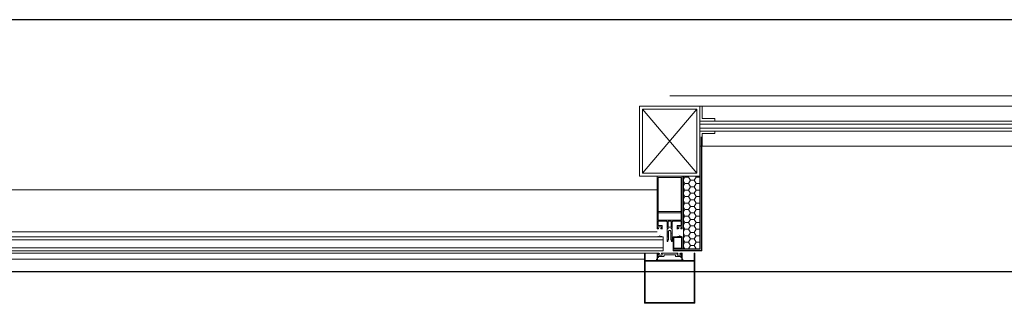
# Model space of a CAD drawing. Units: inches. Extents: x 56071 to 105812, y 43608 to 72924.
# Drawn here: x 63790 to 63986, y 60981 to 61038 of the extents above; entities that cross this region are included whole.
import ezdxf

# ---------------------------------------------------------------- set-up
doc = ezdxf.new("R2010")
doc.units = ezdxf.units.IN
doc.header["$MEASUREMENT"] = 0
doc.layers.add('001 AG AL fasadni profili', color=7, linetype='Continuous', lineweight=13)
doc.layers.add('A_Izgled', color=7, linetype='Continuous')

# ---------------------------------------------------------------- blocks, each defined once
blk = doc.blocks.new('50-303 podkapa')
at = {"linetype": 'Continuous', "ltscale": 100}
for p, q in [((-22.8, 3.6), (-23.8, 0)), ((-21.2, 0), (-23.8, 0)), ((-23.3, 5.3), (-22.8, 3.6)), ((-22.4, 6.6), (-12.2, 6.6)), ((-14.7, 4), (-21.8, 4)), ((-21.8, 4), (-21.8, 1.5)), ((-20.2, 1.5), (-21.8, 1.5)), ((-21.2, 0), (-20.2, 1)), ((-20.2, 1.5), (-20.2, 1)), ((-14.7, 1.5), (-16.2, 1.5)), ((-16.2, 1.5), (-16.2, 1)), ((-15.2, 0), (-16.2, 1)), ((15.2, 0), (-15.2, 0)), ((-14.7, 4), (-14.7, 1.5)), ((-11.2, 3.6), (-11.2, 5.6)), ((-10.8, 3.1), (10.8, 3.1)), ((11.2, 3.6), (11.2, 5.6)), ((22.4, 6.6), (12.2, 6.6)), ((14.7, 4), (14.7, 1.5)), ((14.7, 4), (21.7, 4)), ((14.7, 1.5), (16.2, 1.5)), ((15.2, 0), (16.2, 1)), ((16.2, 1.5), (16.2, 1)), ((20.2, 1.5), (20.2, 1)), ((20.2, 1.5), (21.7, 1.5)), ((21.2, 0), (20.2, 1)), ((21.2, 0), (23.8, 0)), ((21.7, 4), (21.7, 1.5)), ((23.3, 5.3), (22.8, 3.6)), ((22.8, 3.6), (23.8, 0))]:
    blk.add_line(p, q, dxfattribs=at)
for centre, radius, start, end in [((-22.4, 5.6), 1, 90, 198.4349), ((-12.2, 5.6), 1, 0, 90), ((-10.8, 3.6), 0.5, 180, 270), ((10.8, 3.6), 0.5, 270, 0), ((12.2, 5.6), 1, 90, 180), ((22.4, 5.6), 1, 341.5651, 90)]:
    blk.add_arc(centre, radius, start, end, dxfattribs=at)
blk = doc.blocks.new('50-301 velika kapa')
at = {"linetype": 'Continuous', "ltscale": 100}
for p, q in [((-24, 0), (24, 0)), ((-25, -15), (-25, -1)), ((-24, -15), (-25, -15)), ((-24, -6.5), (-24, -1.5)), ((-24, -6.5), (-22, -6.5)), ((-24, -10), (-24, -7.5)), ((-24, -7.5), (-22, -7.5)), ((-24, -10), (-23, -11.5)), ((-23, -11.5), (-24, -15)), ((23.5, -1), (-23.5, -1)), ((-22, -7.5), (-22, -6.5)), ((22, -7.5), (22, -6.5)), ((24, -6.5), (22, -6.5)), ((24, -7.5), (22, -7.5)), ((24, -10), (23, -11.5)), ((23, -11.5), (24, -15)), ((24, -6.5), (24, -1.5)), ((24, -10), (24, -7.5)), ((24, -15), (25, -15)), ((25, -15), (25, -1))]:
    blk.add_line(p, q, dxfattribs=at)
for centre, radius, start, end in [((-24, -1), 1, 90, 180), ((24, -1), 1, 0, 90), ((-23.5, -1.5), 0.5, 90, 180), ((23.5, -1.5), 0.5, 0, 90)]:
    blk.add_arc(centre, radius, start, end, dxfattribs=at)
blk = doc.blocks.new('stara fasada segment')
at = {"layer": '001 AG AL fasadni profili'}
for p, q in [((220, 0), (0, 0)), ((6, -2), (214, -2)), ((214.6, -15.4), (225.4, -2.6)), ((214.6, -2.6), (225.4, -15.4)), ((6, -5), (214, -5)), ((214, -5.6), (6, -5.6)), ((214, -6.4), (6, -6.4)), ((214, -7), (6, -7)), ((6, -10), (214, -10))]:
    blk.add_line(p, q, dxfattribs=at)
for points in [[(9, -4.5), (6.5, -4.5), (6.5, -2), (6, -2), (6, -5), (9, -5)], [(211, -4.5), (213.5, -4.5), (213.5, -2), (214, -2), (214, -5), (211, -5)], [(214, -16), (226, -16), (226, -2), (214, -2)], [(214.6, -15.4), (225.4, -15.4), (225.4, -2.6), (214.6, -2.6)], [(9, -7.5), (6.5, -7.5), (6.5, -10), (6, -10), (6, -7), (9, -7)], [(211, -7.5), (213.5, -7.5), (213.5, -10), (214, -10), (214, -7), (211, -7)]]:
    blk.add_lwpolyline(points, close=True, dxfattribs=at)

msp = doc.modelspace()

# ---------------------------------------------------------------- hatches: boundary and pattern name
at = {"layer": '001 AG AL fasadni profili'}
h = msp.add_hatch(dxfattribs=at)
h.set_pattern_fill('HONEY', color=256, scale=6, style=0)
h.set_pattern_definition([(360, (85035.0285, 30965.319), (1.125, 0.64951905), [0.75, -1.5]), (120, (85035.0285, 30965.319), (-1.124999998, 0.649519054), [0.75, -1.5]), (60, (85035.0285, 30965.319), (2e-09, 1.299038104), [-1.5, 0.75])])
h.paths.add_polyline_path([(63925.14955, 61006.37104), (63921.87038, 61006.37104), (63921.87038, 60991.90347), (63925.14955, 60991.90347)])
h = msp.add_hatch(dxfattribs=at)
h.set_pattern_fill('ANSI37', color=256, angle=180, style=0)
h.set_pattern_definition([(315, (56399.4981, 60042.51235), (-0.0883883476, -0.0883883476), []), (225, (56399.4981, 60042.51235), (-0.0883883476, 0.0883883476), [])])
edge = h.paths.add_edge_path()
edge.add_line((63917.3721, 60995.87104), (63917.62455, 60995.87104))
edge = h.paths.add_edge_path()
edge.add_line((63917.64955, 60994.38622), (63917.64955, 60995.84604))
edge = h.paths.add_edge_path()
edge.add_ellipse((63917.62455, 60995.84604), major_axis=(-0.01768, 0.01768), ratio=1, start_angle=225, end_angle=315, ccw=False)
edge = h.paths.add_edge_path()
edge.add_line((63916.67455, 60995.87104), (63916.92701, 60995.87104))
edge = h.paths.add_edge_path()
edge.add_line((63916.64955, 60995.84604), (63916.64955, 60994.34604))
edge = h.paths.add_edge_path()
edge.add_ellipse((63916.67455, 60995.84604), major_axis=(0.01768, 0.01768), ratio=1, start_angle=45, end_angle=135, ccw=False)
edge = h.paths.add_edge_path()
edge.add_line((63917.06118, 60995.87104), (63917.23793, 60995.87104))
edge = h.paths.add_edge_path()
edge.add_line((63916.97026, 60996.07104), (63916.95187, 60995.89346))
edge = h.paths.add_edge_path()
edge.add_ellipse((63916.92701, 60995.89604), major_axis=(-0.01768, 0.01768), ratio=1, start_angle=135, end_angle=219.0879001, ccw=False)
edge = h.paths.add_edge_path()
edge.add_ellipse((63917.09097, 60996.12104), major_axis=(0.07071, 0.07071), ratio=1, start_angle=45, end_angle=90, ccw=False)
edge = h.paths.add_edge_path()
edge.add_line((63917.09097, 60996.22104), (63917.14955, 60996.22104))
edge = h.paths.add_edge_path()
edge.add_ellipse((63916.87369, 60996.03104), major_axis=(-0.00707, 0.00707), ratio=1, start_angle=0, end_angle=135, ccw=False)
edge = h.paths.add_edge_path()
edge.add_line((63916.86662, 60996.03811), (63917.02026, 60996.19175))
edge = h.paths.add_edge_path()
edge.add_ellipse((63916.91612, 60996.03104), major_axis=(0.00707, 0.00707), ratio=0.999999999, start_angle=225, end_angle=270, ccw=False)
edge = h.paths.add_edge_path()
edge.add_line((63916.87369, 60996.02104), (63916.91612, 60996.02104))
edge = h.paths.add_edge_path()
edge.add_line((63916.92319, 60996.02397), (63916.97026, 60996.07104))
edge = h.paths.add_edge_path()
edge.add_ellipse((63917.08499, 60996.11104), major_axis=(0.00707, 0.00707), ratio=1, start_angle=45, end_angle=129.0879001, ccw=False)
edge = h.paths.add_edge_path()
edge.add_line((63917.08499, 60996.12104), (63917.14955, 60996.12104))
edge = h.paths.add_edge_path()
edge.add_ellipse((63917.06118, 60995.88104), major_axis=(0.00707, 0.00707), ratio=1, start_angle=129.0879001, end_angle=225, ccw=False)
edge = h.paths.add_edge_path()
edge.add_line((63917.07505, 60996.11207), (63917.05123, 60995.88207))
edge = h.paths.add_edge_path()
edge.add_line((63917.22406, 60996.11207), (63917.24788, 60995.88207))
edge = h.paths.add_edge_path()
edge.add_ellipse((63917.23793, 60995.88104), major_axis=(-0.00707, 0.00707), ratio=1, start_angle=135, end_angle=230.9120999, ccw=False)
edge = h.paths.add_edge_path()
edge.add_line((63917.21411, 60996.12104), (63917.14955, 60996.12104))
edge = h.paths.add_edge_path()
edge.add_ellipse((63917.21411, 60996.11104), major_axis=(-0.00707, 0.00707), ratio=1, start_angle=230.9120999, end_angle=315, ccw=False)
edge = h.paths.add_edge_path()
edge.add_line((63917.37591, 60996.02397), (63917.32884, 60996.07104))
edge = h.paths.add_edge_path()
edge.add_line((63917.42541, 60996.02104), (63917.38298, 60996.02104))
edge = h.paths.add_edge_path()
edge.add_ellipse((63917.38298, 60996.03104), major_axis=(-0.00707, 0.00707), ratio=0.999999999, start_angle=90, end_angle=135, ccw=False)
edge = h.paths.add_edge_path()
edge.add_line((63917.43248, 60996.03811), (63917.27884, 60996.19175))
edge = h.paths.add_edge_path()
edge.add_ellipse((63917.42541, 60996.03104), major_axis=(0.00707, 0.00707), ratio=1, start_angle=225, end_angle=360, ccw=False)
edge = h.paths.add_edge_path()
edge.add_line((63917.20813, 60996.22104), (63917.14955, 60996.22104))
edge = h.paths.add_edge_path()
edge.add_ellipse((63917.20813, 60996.12104), major_axis=(-0.07071, 0.07071), ratio=1, start_angle=270, end_angle=315, ccw=False)
edge = h.paths.add_edge_path()
edge.add_ellipse((63917.3721, 60995.89604), major_axis=(0.01768, 0.01768), ratio=1, start_angle=140.9120999, end_angle=225, ccw=False)
edge = h.paths.add_edge_path()
edge.add_line((63917.32884, 60996.07104), (63917.34723, 60995.89346))
edge = h.paths.add_edge_path()
edge.add_line((63917.60346, 60994.36713), (63917.56106, 60994.40953))
edge = h.paths.add_edge_path()
edge.add_ellipse((63917.62255, 60994.38622), major_axis=(0.01909, 0.01909), ratio=1, start_angle=180, end_angle=315, ccw=False)
edge = h.paths.add_edge_path()
edge.add_ellipse((63916.95309, 60995.94324), major_axis=(-1.15604, 1.15604), ratio=1, start_angle=128.9121515, end_angle=155.8314354, ccw=False)
edge = h.paths.add_edge_path()
edge.add_ellipse((63916.74967, 60995.77044), major_axis=(-0.98952, 0.98952), ratio=1, start_angle=136.3214367, end_angle=155.2134445, ccw=False)
edge = h.paths.add_edge_path()
edge.add_ellipse((63916.78257, 60994.34442), major_axis=(0.01909, 0.01909), ratio=1, start_angle=46.3214367, end_angle=218.9121515, ccw=False)
edge = h.paths.add_edge_path()
edge.add_ellipse((63917.54338, 60994.39186), major_axis=(0.01768, 0.01768), ratio=1, start_angle=360, end_angle=425.8314354, ccw=False)
edge = h.paths.add_edge_path()
edge.add_line((63917.24955, 60994.4841), (63917.24955, 60994.48069))
edge = h.paths.add_edge_path()
edge.add_ellipse((63917.22455, 60994.48069), major_axis=(-0.01768, 0.01768), ratio=1, start_angle=155.2134445, end_angle=225, ccw=False)
edge = h.paths.add_edge_path()
edge.add_line((63916.67455, 60994.32104), (63916.72455, 60994.32104))
edge = h.paths.add_edge_path()
edge.add_ellipse((63916.67455, 60994.34604), major_axis=(-0.01768, 0.01768), ratio=1, start_angle=45, end_angle=135, ccw=False)
edge = h.paths.add_edge_path()
edge.add_line((63916.74955, 60994.34604), (63916.74955, 60994.39627))
edge = h.paths.add_edge_path()
edge.add_ellipse((63916.72455, 60994.34604), major_axis=(0.01768, 0.01768), ratio=1, start_angle=225, end_angle=315, ccw=False)
edge = h.paths.add_edge_path()
edge.add_ellipse((63916.74967, 60995.72044), major_axis=(0.91881, 0.91881), ratio=1, start_angle=226.0763871, end_angle=246.0119576, ccw=False)
edge = h.paths.add_edge_path()
edge.add_ellipse((63916.77455, 60994.39627), major_axis=(-0.01768, 0.01768), ratio=1, start_angle=-43.9236129, end_angle=45, ccw=False)
edge = h.paths.add_edge_path()
edge.add_ellipse((63917.22455, 60994.4841), major_axis=(0.01768, 0.01768), ratio=1, start_angle=315, end_angle=426.0119576, ccw=False)
edge = h.paths.add_edge_path()
edge.add_line((63917.35455, 60995.67104), (63916.94455, 60995.67104))
edge = h.paths.add_edge_path()
edge.add_line((63917.37955, 60994.71604), (63917.37955, 60995.64604))
edge = h.paths.add_edge_path()
edge.add_ellipse((63917.35455, 60995.64604), major_axis=(-0.01768, 0.01768), ratio=1, start_angle=225, end_angle=315, ccw=False)
edge = h.paths.add_edge_path()
edge.add_line((63916.91955, 60995.64604), (63916.91955, 60994.71604))
edge = h.paths.add_edge_path()
edge.add_ellipse((63916.94455, 60995.64604), major_axis=(0.01768, 0.01768), ratio=1, start_angle=45, end_angle=135, ccw=False)
edge = h.paths.add_edge_path()
edge.add_line((63916.94455, 60994.69104), (63917.35455, 60994.69104))
edge = h.paths.add_edge_path()
edge.add_ellipse((63917.35455, 60994.71604), major_axis=(-0.01768, 0.01768), ratio=1, start_angle=135, end_angle=225, ccw=False)
edge = h.paths.add_edge_path()
edge.add_ellipse((63916.94455, 60994.71604), major_axis=(0.01768, 0.01768), ratio=1, start_angle=135, end_angle=225, ccw=False)
h = msp.add_hatch(dxfattribs=at)
h.set_pattern_fill('ANSI37', color=256, angle=180, style=0)
h.set_pattern_definition([(225, (71438.801, 60042.51235), (0.0883883476, -0.0883883476), []), (315, (71438.801, 60042.51235), (0.0883883476, 0.0883883476), [])])
edge = h.paths.add_edge_path()
edge.add_line((63920.92701, 60995.87104), (63920.67455, 60995.87104))
edge = h.paths.add_edge_path()
edge.add_line((63920.64955, 60994.38622), (63920.64955, 60995.84604))
edge = h.paths.add_edge_path()
edge.add_ellipse((63920.67455, 60995.84604), major_axis=(0.01768, 0.01768), ratio=1, start_angle=45, end_angle=135)
edge = h.paths.add_edge_path()
edge.add_line((63921.62455, 60995.87104), (63921.3721, 60995.87104))
edge = h.paths.add_edge_path()
edge.add_line((63921.64955, 60995.84604), (63921.64955, 60994.34604))
edge = h.paths.add_edge_path()
edge.add_ellipse((63921.62455, 60995.84604), major_axis=(-0.01768, 0.01768), ratio=1, start_angle=225, end_angle=315)
edge = h.paths.add_edge_path()
edge.add_line((63921.23793, 60995.87104), (63921.06118, 60995.87104))
edge = h.paths.add_edge_path()
edge.add_line((63921.32884, 60996.07104), (63921.34723, 60995.89346))
edge = h.paths.add_edge_path()
edge.add_ellipse((63921.3721, 60995.89604), major_axis=(0.01768, 0.01768), ratio=1, start_angle=140.9120999, end_angle=225)
edge = h.paths.add_edge_path()
edge.add_ellipse((63921.20813, 60996.12104), major_axis=(-0.07071, 0.07071), ratio=1, start_angle=270, end_angle=315)
edge = h.paths.add_edge_path()
edge.add_line((63921.20813, 60996.22104), (63921.14955, 60996.22104))
edge = h.paths.add_edge_path()
edge.add_ellipse((63921.42541, 60996.03104), major_axis=(0.00707, 0.00707), ratio=1, start_angle=225, end_angle=360)
edge = h.paths.add_edge_path()
edge.add_line((63921.43248, 60996.03811), (63921.27884, 60996.19175))
edge = h.paths.add_edge_path()
edge.add_ellipse((63921.38298, 60996.03104), major_axis=(-0.00707, 0.00707), ratio=0.999999999, start_angle=90, end_angle=135)
edge = h.paths.add_edge_path()
edge.add_line((63921.42541, 60996.02104), (63921.38298, 60996.02104))
edge = h.paths.add_edge_path()
edge.add_line((63921.37591, 60996.02397), (63921.32884, 60996.07104))
edge = h.paths.add_edge_path()
edge.add_ellipse((63921.21411, 60996.11104), major_axis=(-0.00707, 0.00707), ratio=1, start_angle=230.9120999, end_angle=315)
edge = h.paths.add_edge_path()
edge.add_line((63921.21411, 60996.12104), (63921.14955, 60996.12104))
edge = h.paths.add_edge_path()
edge.add_ellipse((63921.23793, 60995.88104), major_axis=(-0.00707, 0.00707), ratio=1, start_angle=135, end_angle=230.9120999)
edge = h.paths.add_edge_path()
edge.add_line((63921.22406, 60996.11207), (63921.24788, 60995.88207))
edge = h.paths.add_edge_path()
edge.add_line((63921.07505, 60996.11207), (63921.05123, 60995.88207))
edge = h.paths.add_edge_path()
edge.add_ellipse((63921.06118, 60995.88104), major_axis=(0.00707, 0.00707), ratio=1, start_angle=129.0879001, end_angle=225)
edge = h.paths.add_edge_path()
edge.add_line((63921.08499, 60996.12104), (63921.14955, 60996.12104))
edge = h.paths.add_edge_path()
edge.add_ellipse((63921.08499, 60996.11104), major_axis=(0.00707, 0.00707), ratio=1, start_angle=45, end_angle=129.0879001)
edge = h.paths.add_edge_path()
edge.add_line((63920.92319, 60996.02397), (63920.97026, 60996.07104))
edge = h.paths.add_edge_path()
edge.add_line((63920.87369, 60996.02104), (63920.91612, 60996.02104))
edge = h.paths.add_edge_path()
edge.add_ellipse((63920.91612, 60996.03104), major_axis=(0.00707, 0.00707), ratio=0.999999999, start_angle=225, end_angle=270)
edge = h.paths.add_edge_path()
edge.add_line((63920.86662, 60996.03811), (63921.02026, 60996.19175))
edge = h.paths.add_edge_path()
edge.add_ellipse((63920.87369, 60996.03104), major_axis=(-0.00707, 0.00707), ratio=1, start_angle=0, end_angle=135)
edge = h.paths.add_edge_path()
edge.add_line((63921.09097, 60996.22104), (63921.14955, 60996.22104))
edge = h.paths.add_edge_path()
edge.add_ellipse((63921.09097, 60996.12104), major_axis=(0.07071, 0.07071), ratio=1, start_angle=45, end_angle=90)
edge = h.paths.add_edge_path()
edge.add_ellipse((63920.92701, 60995.89604), major_axis=(-0.01768, 0.01768), ratio=1, start_angle=135, end_angle=219.0879001)
edge = h.paths.add_edge_path()
edge.add_line((63920.97026, 60996.07104), (63920.95187, 60995.89346))
edge = h.paths.add_edge_path()
edge.add_line((63920.69564, 60994.36713), (63920.73805, 60994.40953))
edge = h.paths.add_edge_path()
edge.add_ellipse((63920.67655, 60994.38622), major_axis=(-0.01909, 0.01909), ratio=1, start_angle=45, end_angle=180)
edge = h.paths.add_edge_path()
edge.add_ellipse((63921.34602, 60995.94324), major_axis=(1.15604, 1.15604), ratio=1, start_angle=204.1685646, end_angle=231.0878485)
edge = h.paths.add_edge_path()
edge.add_ellipse((63921.54943, 60995.77044), major_axis=(0.98952, 0.98952), ratio=1, start_angle=204.7865555, end_angle=223.6785633)
edge = h.paths.add_edge_path()
edge.add_ellipse((63921.51654, 60994.34442), major_axis=(-0.01909, 0.01909), ratio=1, start_angle=141.0878485, end_angle=313.6785633)
edge = h.paths.add_edge_path()
edge.add_ellipse((63920.75573, 60994.39186), major_axis=(-0.01768, 0.01768), ratio=1, start_angle=-65.8314354, end_angle=0)
edge = h.paths.add_edge_path()
edge.add_line((63921.04955, 60994.4841), (63921.04955, 60994.48069))
edge = h.paths.add_edge_path()
edge.add_ellipse((63921.07455, 60994.48069), major_axis=(-0.01768, 0.01768), ratio=1, start_angle=45, end_angle=114.7865555)
edge = h.paths.add_edge_path()
edge.add_line((63921.62455, 60994.32104), (63921.57455, 60994.32104))
edge = h.paths.add_edge_path()
edge.add_ellipse((63921.62455, 60994.34604), major_axis=(0.01768, 0.01768), ratio=1, start_angle=225, end_angle=315)
edge = h.paths.add_edge_path()
edge.add_line((63921.54955, 60994.34604), (63921.54955, 60994.39627))
edge = h.paths.add_edge_path()
edge.add_ellipse((63921.57455, 60994.34604), major_axis=(-0.01768, 0.01768), ratio=1, start_angle=45, end_angle=135)
edge = h.paths.add_edge_path()
edge.add_ellipse((63921.54943, 60995.72044), major_axis=(-0.91881, 0.91881), ratio=1, start_angle=113.9880424, end_angle=133.9236129)
edge = h.paths.add_edge_path()
edge.add_ellipse((63921.52455, 60994.39627), major_axis=(0.01768, 0.01768), ratio=1, start_angle=315, end_angle=403.9236129)
edge = h.paths.add_edge_path()
edge.add_ellipse((63921.07455, 60994.4841), major_axis=(0.01768, 0.01768), ratio=1, start_angle=23.9880424, end_angle=135)
edge = h.paths.add_edge_path()
edge.add_line((63920.94455, 60995.67104), (63921.35455, 60995.67104))
edge = h.paths.add_edge_path()
edge.add_line((63920.91955, 60994.71604), (63920.91955, 60995.64604))
edge = h.paths.add_edge_path()
edge.add_ellipse((63920.94455, 60995.64604), major_axis=(0.01768, 0.01768), ratio=1, start_angle=45, end_angle=135)
edge = h.paths.add_edge_path()
edge.add_line((63921.37955, 60995.64604), (63921.37955, 60994.71604))
edge = h.paths.add_edge_path()
edge.add_ellipse((63921.35455, 60995.64604), major_axis=(-0.01768, 0.01768), ratio=1, start_angle=225, end_angle=315)
edge = h.paths.add_edge_path()
edge.add_line((63921.35455, 60994.69104), (63920.94455, 60994.69104))
edge = h.paths.add_edge_path()
edge.add_ellipse((63920.94455, 60994.71604), major_axis=(0.01768, 0.01768), ratio=1, start_angle=135, end_angle=225)
edge = h.paths.add_edge_path()
edge.add_ellipse((63921.35455, 60994.71604), major_axis=(-0.01768, 0.01768), ratio=1, start_angle=135, end_angle=225)

# ---------------------------------------------------------------- linework, layer by layer
for p, q in [((63913.74955, 61006.97104), (63924.54955, 61019.77104)), ((63913.74955, 61019.77104), (63924.54955, 61006.97104)), ((63701.64955, 61003.65104), (63916.64955, 61003.65104)), ((63701.64955, 60995.30104), (63916.64955, 60995.30104)), ((63917.84955, 60994.30835), (63700.44955, 60994.30835)), ((63917.84955, 60993.70835), (63700.44955, 60993.70835)), ((63917.84955, 60994.30835), (63917.84955, 60991.50835)), ((63917.84955, 60992.10835), (63700.44955, 60992.10835)), ((63917.84955, 60991.50835), (63700.44955, 60991.50835)), ((63919.85678, 60991.50347), (63919.85678, 60991.90347)), ((63916.64955, 60991.06389), (63701.64955, 60991.06389)), ((63704.14955, 60989.86389), (63914.14955, 60989.86389)), ((63903.14955, 60989.86389), (63712.14955, 60989.86389))]:
    msp.add_line(p, q, dxfattribs=at)
for points in [[(63913.14955, 61006.37104), (63925.14955, 61006.37104), (63925.14955, 61020.37104), (63913.14955, 61020.37104)], [(63913.74955, 61006.97104), (63924.54955, 61006.97104), (63924.54955, 61019.77104), (63913.74955, 61019.77104)], [(63921.87038, 60991.90347), (63925.14955, 60991.90347), (63925.14955, 61006.37104), (63921.87038, 61006.37104)], [(63921.64223, 60994.32836), (63919.85678, 60994.32836), (63919.85678, 60991.90347), (63921.64223, 60991.90347)], [(63921.49223, 60994.17836), (63920.00678, 60994.17836), (63920.00678, 60992.05347), (63921.49223, 60992.05347)], [(63914.27955, 60981.19389), (63924.01955, 60981.19389), (63924.01955, 60989.43389), (63914.27955, 60989.43389)]]:
    msp.add_lwpolyline(points, close=True, dxfattribs=at)
for points in [[(63925.54955, 61014.25835), (63925.54955, 60991.50347), (63919.85678, 60991.50347)], [(63925.49955, 61014.25835), (63925.49955, 60991.55347), (63919.85678, 60991.55347)], [(63925.19955, 61014.25835), (63925.19955, 60991.85347), (63919.85678, 60991.85347)], [(63925.14955, 61014.25835), (63925.14955, 60991.90347), (63919.85678, 60991.90347)], [(63916.84955, 60998.83313), (63916.84955, 60997.62104), (63921.44955, 60997.62104), (63921.44955, 60998.83313)]]:
    msp.add_lwpolyline(points, dxfattribs=at)
for points in [[(63916.64955, 60997.56623), (63916.64955, 61006.27104, -0.414213562), (63916.74955, 61006.37104), (63921.54955, 61006.37104, -0.414213562), (63921.64955, 61006.27104), (63921.64955, 60997.56623)], [(63921.44955, 60997.56623), (63921.44955, 61006.02104, 0.414213562), (63921.34955, 61006.12104), (63916.94955, 61006.12104, 0.414213562), (63916.84955, 61006.02104), (63916.84955, 60997.56623)], [(63916.64955, 60998.83313), (63916.64955, 60999.27104, -0.414213562), (63916.74955, 60999.37104), (63921.54955, 60999.37104, -0.414213562), (63921.64955, 60999.27104), (63921.64955, 60998.83313)], [(63921.44955, 60998.83313), (63921.44955, 60999.02104, 0.414213562), (63921.34955, 60999.12104), (63916.94955, 60999.12104, 0.414213562), (63916.84955, 60999.02104), (63916.84955, 60998.83313)], [(63918.62455, 60993.87104), (63918.62455, 60993.42104), (63918.62455, 60993.87104), (63918.67455, 60993.92104), (63918.62455, 60993.97104), (63918.62455, 60995.82104, -0.414213562), (63918.67455, 60995.87104), (63918.77455, 60995.87104, 0.414213562), (63918.82455, 60995.92104), (63918.82455, 60995.97104, 0.414213562), (63918.77455, 60996.02104), (63918.67455, 60996.02104, -0.414213562), (63918.62455, 60996.07104), (63918.62455, 60997.32104, 0.414213562), (63918.52455, 60997.42104), (63916.94955, 60997.42104, 0.414213562), (63916.84955, 60997.32104), (63916.84955, 60996.67104, 0.414213562), (63916.94955, 60996.57104), (63917.54955, 60996.57104, -0.414213562), (63917.64955, 60996.47104), (63917.64955, 60995.92104, -0.414213562), (63917.59955, 60995.87104), (63917.44955, 60995.87104), (63917.34955, 60995.97104), (63917.34955, 60996.02104), (63917.49955, 60996.02104), (63917.49955, 60996.27104), (63917.19955, 60996.27104), (63917.14955, 60996.32104), (63917.09955, 60996.27104), (63916.79955, 60996.27104), (63916.79955, 60996.02104), (63916.94955, 60996.02104), (63916.94955, 60995.97104), (63916.84955, 60995.87104), (63916.69955, 60995.87104, -0.414213562), (63916.64955, 60995.92104), (63916.64955, 60998.83313)], [(63921.64955, 60998.83313), (63921.64955, 60995.92104, -0.414213562), (63921.59955, 60995.87104), (63921.44955, 60995.87104), (63921.34955, 60995.97104), (63921.34955, 60996.02104), (63921.49955, 60996.02104), (63921.49955, 60996.27104), (63921.19955, 60996.27104), (63921.14955, 60996.32104), (63921.09955, 60996.27104), (63920.79955, 60996.27104), (63920.79955, 60996.02104), (63920.94955, 60996.02104), (63920.94955, 60995.97104), (63920.84955, 60995.87104), (63920.69955, 60995.87104, -0.414213562), (63920.64955, 60995.92104), (63920.64955, 60996.52104, -0.414213562), (63920.69955, 60996.57104), (63921.39955, 60996.57104, 0.414213562), (63921.44955, 60996.62104), (63921.44955, 60997.32104, 0.414213562), (63921.34955, 60997.42104), (63919.77455, 60997.42104, 0.414213562), (63919.67455, 60997.32104), (63919.67455, 60996.07104, -0.414213562), (63919.62455, 60996.02104), (63919.52455, 60996.02104, 0.414213562), (63919.47455, 60995.97104), (63919.47455, 60995.92104, 0.414213562), (63919.52455, 60995.87104), (63919.62455, 60995.87104, -0.414213562), (63919.67455, 60995.82104), (63919.67455, 60993.97104), (63919.62455, 60993.92104), (63919.67455, 60993.87104), (63919.67455, 60993.42104, -0.414213562), (63919.62455, 60993.37104), (63919.52455, 60993.37104), (63919.47455, 60993.52104), (63919.52455, 60993.52104), (63919.52455, 60993.72104), (63919.47455, 60993.72104, -0.312757221), (63919.3809, 60993.78597, -0.293985091), (63919.39237, 60993.83886), (63919.42455, 60993.87104), (63919.3892, 60993.90639, -0.198912367), (63919.37455, 60993.94175), (63919.37455, 60994.00033, -0.198912367), (63919.3892, 60994.03568), (63919.42455, 60994.07104), (63919.3892, 60994.10639, -0.198912367), (63919.37455, 60994.14175), (63919.37455, 60994.20033, -0.198912367), (63919.3892, 60994.23568), (63919.42455, 60994.27104), (63919.3892, 60994.30639, -0.198912367), (63919.37455, 60994.34175), (63919.37455, 60994.40033, -0.198912367), (63919.3892, 60994.43568), (63919.42455, 60994.47104), (63919.3892, 60994.50639, -0.198912367), (63919.37455, 60994.54175), (63919.37455, 60994.60033, -0.198912367), (63919.3892, 60994.63568), (63919.42455, 60994.67104), (63919.3892, 60994.70639, -0.198912367), (63919.37455, 60994.74175), (63919.37455, 60994.80033, -0.198912367), (63919.3892, 60994.83568), (63919.42455, 60994.87104), (63919.3892, 60994.90639, -0.198912367), (63919.37455, 60994.94175), (63919.37455, 60995.00033, -0.198912367), (63919.3892, 60995.03568), (63919.42455, 60995.07104), (63919.3892, 60995.10639, -0.198912367), (63919.37455, 60995.14175), (63919.37455, 60995.20033, -0.198912367), (63919.3892, 60995.23568), (63919.42455, 60995.27104), (63919.3892, 60995.30639, -0.198912367), (63919.37455, 60995.34175), (63919.37455, 60995.42104, 0.414213562), (63919.22455, 60995.57104), (63919.14955, 60995.57104), (63919.07455, 60995.57104, 0.382408882), (63918.92546, 60995.43748, -0.170525358), (63918.91111, 60995.4076), (63918.87455, 60995.37104), (63918.90991, 60995.33568, -0.198912367), (63918.92455, 60995.30033), (63918.92455, 60995.24175, -0.198912367), (63918.90991, 60995.20639), (63918.87455, 60995.17104), (63918.90991, 60995.13568, -0.198912367), (63918.92455, 60995.10033), (63918.92455, 60995.04175, -0.198912367), (63918.90991, 60995.00639), (63918.87455, 60994.97104), (63918.90991, 60994.93568, -0.198912367), (63918.92455, 60994.90033), (63918.92455, 60994.84175, -0.198912367), (63918.90991, 60994.80639), (63918.87455, 60994.77104), (63918.90991, 60994.73568, -0.198912367), (63918.92455, 60994.70033), (63918.92455, 60994.64175, -0.198912367), (63918.90991, 60994.60639), (63918.87455, 60994.57104), (63918.90991, 60994.53568, -0.198912367), (63918.92455, 60994.50033), (63918.92455, 60994.44175, -0.198912367), (63918.90991, 60994.40639), (63918.87455, 60994.37104), (63918.90991, 60994.33568, -0.198912367), (63918.92455, 60994.30033), (63918.92455, 60994.24175, -0.198912367), (63918.90991, 60994.20639), (63918.87455, 60994.17104), (63918.90991, 60994.13568, -0.198912367), (63918.92455, 60994.10033), (63918.92455, 60994.04175, -0.198912367), (63918.90991, 60994.00639), (63918.87455, 60993.97104), (63918.90356, 60993.94204, -0.198912367), (63918.9182, 60993.90668), (63918.9182, 60993.8354, -0.198912367), (63918.90356, 60993.80004), (63918.87455, 60993.77104), (63918.89526, 60993.75033, -0.198912367), (63918.82455, 60993.72104), (63918.77455, 60993.72104), (63918.77455, 60993.52104), (63918.82455, 60993.52104), (63918.77455, 60993.37104), (63918.67455, 60993.37104, -0.414213562), (63918.62455, 60993.42104)]]:
    msp.add_lwpolyline(points, format="xyb", dxfattribs=at)
for points in [[(63918.82455, 60996.27104, 0.414213562), (63918.87455, 60996.22104), (63919.42455, 60996.22104, 0.414213562), (63919.47455, 60996.27104), (63919.47455, 60997.37104, 0.414213562), (63919.42455, 60997.42104), (63918.87455, 60997.42104, 0.414213562), (63918.82455, 60997.37104)], [(63921.61955, 60989.56389), (63916.67955, 60989.56389, -0.414213562), (63916.62955, 60989.61389), (63916.62955, 60989.82668), (63916.49955, 60989.82668), (63916.49955, 60989.61389, -0.414213562), (63916.44955, 60989.56389), (63914.27955, 60989.56389), (63914.27955, 60991.06389), (63914.14955, 60991.06389), (63914.14955, 60981.16389, 0.414213562), (63914.24955, 60981.06389), (63924.04955, 60981.06389, 0.414213562), (63924.14955, 60981.16389), (63924.14955, 60991.06389), (63924.01955, 60991.06389), (63924.01955, 60989.56389), (63921.84955, 60989.56389, -0.414213562), (63921.79955, 60989.61389), (63921.79955, 60989.82668), (63921.66955, 60989.82668), (63921.66955, 60989.61389, -0.414213562)]]:
    msp.add_lwpolyline(points, format="xyb", close=True, dxfattribs=at)
at = {"layer": 'A_Izgled'}
for p, q in [((64805.14955, 61037.57104), (62858.14955, 61037.57104)), ((64805.14955, 60987.32104), (62858.14955, 60987.32104))]:
    msp.add_line(p, q, dxfattribs=at)

# ---------------------------------------------------------------- block references
at = {"layer": '001 AG AL fasadni profili'}
msp.add_blockref('stara fasada segment', (63919.14955, 61022.37104), dxfattribs=at)
at = {"layer": '001 AG AL fasadni profili', "rotation": 180}
for name, p, xscale, yscale, zscale in [('50-301 velika kapa', (63919.14955, 60989.56389), 0.09999999999854481, 0.09999999999854481, 0.09999999999854481), ('50-303 podkapa', (63919.14955, 60991.06389), 0.1010526315803872, 0.1010526315803872, 0.1010526315803872)]:
    msp.add_blockref(name, p, dxfattribs=dict(at, xscale=xscale, yscale=yscale, zscale=zscale))

doc.saveas('drawing.dxf')
